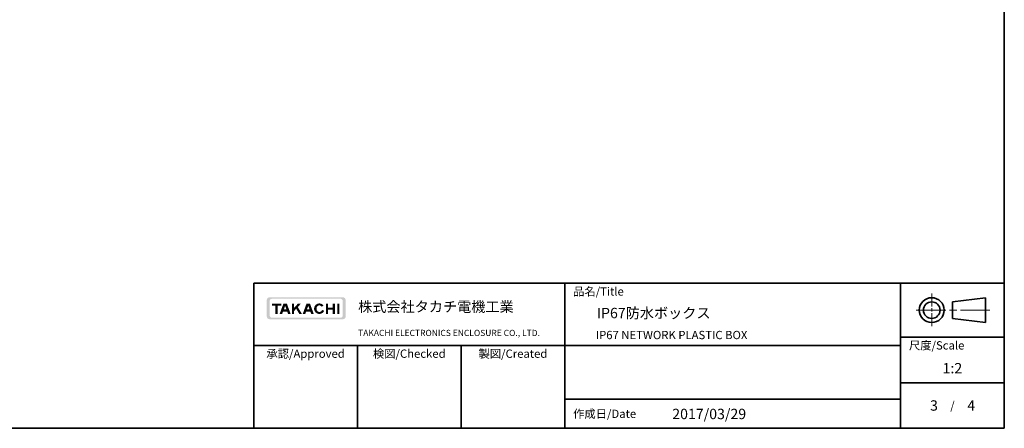
# Model space of a CAD drawing. Units: millimetres. Extents: x 22 to 2984, y 12 to 574.
# Drawn here: x 1717 to 2192, y 12 to 209 of the extents above; entities that cross this region are included whole.
import ezdxf
from ezdxf.enums import TextEntityAlignment as Align

# ---------------------------------------------------------------- set-up
doc = ezdxf.new("R2010")
doc.units = ezdxf.units.MM
doc.header["$LTSCALE"] = 1.5
doc.linetypes.add('CHAIN', pattern=[0.35429999999999995, 0.2362, -0.0295, 0.0591, -0.0295])
for name, color, linetype, lineweight in [('Border (ISO)', 7, 'Continuous', 35), ('Hatch (ISO)', 1, 'Continuous', 18), ('Title (ISO)', 7, 'Continuous', 35)]:
    doc.layers.add(name, color=color, linetype=linetype, lineweight=lineweight)
doc.styles.add('Note Text (TK)', font='txt')
doc.styles.add('文字スタイル67', font='arial.ttf')

# ---------------------------------------------------------------- blocks, each defined once
blk = doc.blocks.new('図面枠 tk図枠')
at = {"layer": 'Border (ISO)'}
for p in [(405.4999999999999, 289), (14.50000000000001, 8.000000000000007)]:
    blk.add_line(p, (405.4999999999999, 8.000000000000007), dxfattribs=at)
blk = doc.blocks.new('表題欄 tk表題欄')
at = {"layer": 'Hatch (ISO)'}
h = blk.add_hatch(color=256, dxfattribs=at)
edge = h.paths.add_edge_path(flags=0)
edge.add_arc((95.57537688673352, 236.2990653650367), 0.5958259999999996, 269.9999999999897, 360)
edge.add_line((96.17120288673351, 236.2990653650368), (96.17120288673348, 239.7107813650365))
edge.add_arc((95.5753768867335, 239.7107813650366), 0.5958259999999996, 0, 90.0000000000068)
edge.add_line((95.57537688673342, 240.3066073650366), (79.13710888673356, 240.3066073650366))
edge.add_arc((79.13710888673353, 239.7107813650366), 0.5958259999999996, 89.99999999999744, 180)
edge.add_line((78.54128288673353, 239.7107813650365), (78.54128288673331, 236.2990653650368))
edge.add_arc((79.13710888673332, 236.2990653650365), 0.5958259999999996, 180, 270.0000000000231)
edge.add_line((79.13710888673356, 235.7032393650365), (95.57537688673342, 235.7032393650367))
edge = h.paths.add_edge_path()
edge.add_line((77.83935088673357, 239.9556413650366), (77.83935088673357, 236.0542053650368))
edge.add_arc((78.54128288673346, 236.0542053650367), 0.7019319999998935, 180, 270.0000000000087)
edge.add_line((78.54128288673357, 235.3522733650368), (96.17120288673352, 235.3522733650368))
edge.add_arc((96.17120288673351, 236.0542053650367), 0.7019319999998921, 270, 360)
edge.add_line((96.8731348867334, 236.0542053650368), (96.87313488673352, 239.9556413650366))
edge.add_arc((96.1712028867336, 239.9556413650367), 0.7019319999998921, 0, 90.00000000000873)
edge.add_line((96.17120288673348, 240.6575733650367), (78.54128288673357, 240.6575733650366))
edge.add_arc((78.54128288673357, 239.9556413650366), 0.7019319999999984, 90, 180)
for points in [[(79.07181288673355, 239.1476033650369), (79.07181288673355, 238.6578833650367), (79.92066088673353, 238.6578833650367), (79.92066088673353, 236.6581933650368), (80.50832488673353, 236.6581933650368), (80.50832488673353, 238.6578833650367), (81.35717288673355, 238.6578833650367), (81.35717288673355, 239.1476033650369)], [(85.68407849525303, 236.6581933650368), (84.9434673993943, 237.8918698287545), (84.41792288673358, 237.3246628822781), (84.41792288673358, 236.6581933650368), (83.89555488673355, 236.6581933650368), (83.89555488673355, 239.1476033650369), (84.41792288673358, 239.1476033650369), (84.41792288673358, 238.0993979968839), (85.38913556809511, 239.1476033650369), (86.10696490847272, 239.1476033650369), (85.31925422435492, 238.2974470774499), (86.30334488673353, 236.6581933650368)], [(92.09142939614459, 239.1476033650369), (92.09142939614459, 236.6581933650368), (92.60971639614465, 236.6581933650368), (92.60971639614465, 237.6580383650368), (93.76872039614462, 237.6580383650368), (93.76872039614462, 236.6581933650368), (94.28700739614459, 236.6581933650368), (94.28700739614459, 239.1476033650369), (93.76872039614462, 239.1476033650369), (93.76872039614462, 238.1477583650367), (92.60971639614465, 238.1477583650367), (92.60971639614465, 239.1476033650369)], [(94.84202339614467, 239.1476033650369), (94.84202339614467, 236.6581933650368), (95.36439139614473, 236.6581933650368), (95.36439139614473, 239.1476033650369)]]:
    blk.add_hatch(color=256, dxfattribs=at).paths.add_polyline_path(points)
h = blk.add_hatch(color=256, dxfattribs=at)
h.paths.add_polyline_path([(82.59020695886475, 237.7110913650368), (81.95242681460243, 237.7110913650368), (82.27131688673356, 238.5794973650367)], flags=0)
h.paths.add_polyline_path([(82.77903014574996, 237.1968853650368), (81.76360362771717, 237.1968853650368), (81.56578886050404, 236.6581933650368), (80.94907288673355, 236.6581933650368), (81.86321688673357, 239.1476033650369), (82.67941688673353, 239.1476033650369), (83.59356088673351, 236.6581933650368), (82.97684491296302, 236.6581933650368)])
h = blk.add_hatch(color=256, dxfattribs=at)
h.paths.add_polyline_path([(87.52707281460246, 237.7110913650368), (88.16485295886469, 237.7110913650368), (87.84596288673359, 238.5794973650367)], flags=0)
h.paths.add_polyline_path([(87.14043486050403, 236.6581933650368), (87.3382496277172, 237.1968853650368), (88.35367614574989, 237.1968853650368), (88.551490912963, 236.6581933650368), (89.16820688673343, 236.6581933650368), (88.25406288673352, 239.1476033650369), (87.43786288673356, 239.1476033650369), (86.52371888673358, 236.6581933650368)])
h = blk.add_hatch(color=256, dxfattribs=at)
edge = h.paths.add_edge_path()
edge.add_arc((90.52309888673334, 237.9028983650369), 1.273272000000011, 38.55054079078439, 336.5820184016556)
edge.add_line((91.69149139614446, 237.3968543650369), (91.17255542714857, 237.6216113977801))
edge.add_ellipse((90.52309888673352, 237.9028983650369), major_axis=(0, -0.7998759999999119), ratio=0.8673469387756529, start_angle=128.5505407907963, end_angle=426.582018401653, ccw=False)
edge.add_line((91.09381514418376, 238.3576891122095), (91.51887237036831, 238.6964075050431))
at = {"layer": 'Title (ISO)'}
for p, q in [((74.70882392282105, 244.052739026017), (255.7088239228211, 244.052739026017)), ((74.70882392282105, 209.052739026017), (74.70882392282105, 244.052739026017)), ((149.7088239228211, 244.052739026017), (149.7088239228211, 209.052739026017)), ((230.7088239228211, 244.052739026017), (230.7088239228211, 209.052739026017)), ((255.7088239228211, 244.052739026017), (255.7088239228211, 209.052739026017)), ((243.2088239228211, 239.552739026017), (251.2088239228211, 240.5527390260171)), ((251.2088239228211, 234.552739026017), (251.2088239228211, 240.5527390260171)), ((243.2088239228211, 239.552739026017), (243.2088239228211, 235.552739026017)), ((243.2088239228211, 235.552739026017), (251.2088239228211, 234.552739026017)), ((230.7088239228211, 231.052739026017), (255.7088239228211, 231.052739026017)), ((74.70882392282105, 229.052739026017), (230.7088239228211, 229.052739026017)), ((99.70882392282108, 229.052739026017), (99.70882392282108, 209.052739026017)), ((124.708823922821, 229.052739026017), (124.708823922821, 209.052739026017)), ((230.7088239228211, 220.052739026017), (255.7088239228211, 220.052739026017)), ((149.7088239228211, 216.052739026017), (230.7088239228211, 216.052739026017)), ((255.7088239228211, 209.052739026017), (74.70882392282105, 209.052739026017))]:
    blk.add_line(p, q, dxfattribs=at)
at = {"layer": 'Title (ISO)', "color": 4, "linetype": 'CHAIN', "lineweight": 18, "ltscale": 8.889559745788574}
blk.add_line((238.2088239228211, 241.552739026017), (238.2088239228211, 233.552739026017), dxfattribs=at)
at = {"layer": 'Title (ISO)', "color": 4, "linetype": 'CHAIN', "lineweight": 18, "ltscale": 20.00163269042969}
blk.add_line((252.2088239228211, 237.552739026017), (234.2088239228211, 237.552739026017), dxfattribs=at)
at = {"layer": 'Title (ISO)'}
for radius in [3, 2]:
    blk.add_circle((238.2088239228211, 237.552739026017), radius, dxfattribs=at)
at = {"layer": 'Title (ISO)', "color": 1, "char_height": 2.000000029802322, "line_spacing_factor": 1.5, "style": 'Note Text (TK)'}
for s, insert, attachment_point in [('\\fＭＳ Ｐゴシック|b0|i0;\\H2.0000;品名/Title', (151.708823922821, 242.052739026017), 4), ('\\fＭＳ Ｐゴシック|b0|i0;\\H2.0000;尺度/Scale', (232.7088239228211, 229.052739026017), 4), ('\\fＭＳ Ｐゴシック|b0|i0;\\H2.0000;承認/Approved', (87.20882392282108, 227.052739026017), 5), ('\\fＭＳ Ｐゴシック|b0|i0;\\H2.0000;検図/Checked', (112.208823922821, 227.052739026017), 5), ('\\fＭＳ Ｐゴシック|b0|i0;\\H2.0000;製図/Created', (137.2088239228211, 227.052739026017), 5), ('\\fＭＳ Ｐゴシック|b0|i0;\\H2.0000;作成日/Date', (151.708823922821, 212.552739026017), 4)]:
    blk.add_mtext(s, dxfattribs=dict(at, insert=insert, attachment_point=attachment_point))
at = {"layer": 'Title (ISO)', "color": 7, "line_spacing_factor": 1.5, "style": 'Note Text (TK)'}
for s, insert, char_height, attachment_point in [('株式会社タカチ電機工業', (99.87313488673345, 238.052739026017), 2.5, 4), ('\\fArial|b0|i0;\\H1.4986;TAKACHI ELECTRONICS ENCLOSURE CO., LTD.', (99.87313488673342, 232.052739026017), 1.49859994649887, 4), ('\\fＭＳ Ｐゴシック|b0|i0;\\H2.0000;/', (243.2088239228211, 214.552739026017), 2.000000029802322, 5)]:
    blk.add_mtext(s, dxfattribs=dict(at, insert=insert, char_height=char_height, attachment_point=attachment_point))
at = {"layer": 'Title (ISO)', "color": 7}
for tag, p, height, style in [('<品名>_001', (157.4531421008293, 235.6038753494372), 2.5, 'Note Text (TK)'), ('<Title>_001', (157.1876779380953, 230.5513747487906), 2.000000029802322, '文字スタイル67'), ('<尺度>_001', (239.5440510892929, 222.302739026017), 2.5, 'Note Text (TK)'), ('<総ページ数>_001', (246.7855284409709, 213.302739026017), 2.5, 'Note Text (TK)'), ('作成日_001', (175.632119106648, 211.2601253517655), 2.5, 'Note Text (TK)'), ('<ページ_No.>_001', (238.0980284456275, 213.302739026017), 2.5, 'Note Text (TK)')]:
    blk.add_attdef(tag, p, '', height=height, dxfattribs=dict(at, style=style))
at = {"layer": 'Title (ISO)', "color": 7, "style": 'Note Text (TK)'}
blk.add_attdef('<承認>', text='', height=2.5, dxfattribs=at).set_placement((87.20882392282108, 217.052739026017), align=Align.MIDDLE_CENTER)

msp = doc.modelspace()

# ---------------------------------------------------------------- block references
at = {"xscale": 2, "yscale": 2, "zscale": 2}
msp.add_blockref('図面枠 tk図枠', (1381.249999599156, -3.999998985787613), dxfattribs=at)
ref = msp.add_blockref('表題欄 tk表題欄', (1680.832351753514, -406.1054770378216), dxfattribs=dict(xscale=2, yscale=2, zscale=2))
ref.add_attrib('<品名>_001', 'IP67防水ボックス', (1995.738635955173, 65.10227366105273), dxfattribs={"layer": 'Title (ISO)', "color": 7, "height": 5, "style": 'Note Text (TK)'})
ref.add_attrib('<尺度>_001', '1:2', (2162.477272190118, 38.50000101421246), dxfattribs={"layer": 'Title (ISO)', "color": 7, "height": 5, "style": 'Note Text (TK)'})
ref.add_attrib('作成日_001', '2017/03/29', (2032.09658996681, 16.41477366570936), dxfattribs={"layer": 'Title (ISO)', "color": 7, "height": 5, "style": 'Note Text (TK)'})
ref.add_attrib('<Title>_001', 'IP67 NETWORK PLASTIC BOX', (1995.207707629705, 54.9972724597595), dxfattribs={"layer": 'Title (ISO)', "color": 7, "height": 4.000000059604644, "style": '文字スタイル67'})
ref.add_attrib('<ページ_No.>_001', '3', (2156.431817726789, 20.50000101421241), dxfattribs={"layer": 'Title (ISO)', "color": 7, "height": 5, "style": 'Note Text (TK)'})
ref.add_attrib('<総ページ数>_001', '4', (2174.403408635456, 20.50000101421241), dxfattribs={"layer": 'Title (ISO)', "color": 7, "height": 5, "style": 'Note Text (TK)'})

doc.saveas('drawing.dxf')
